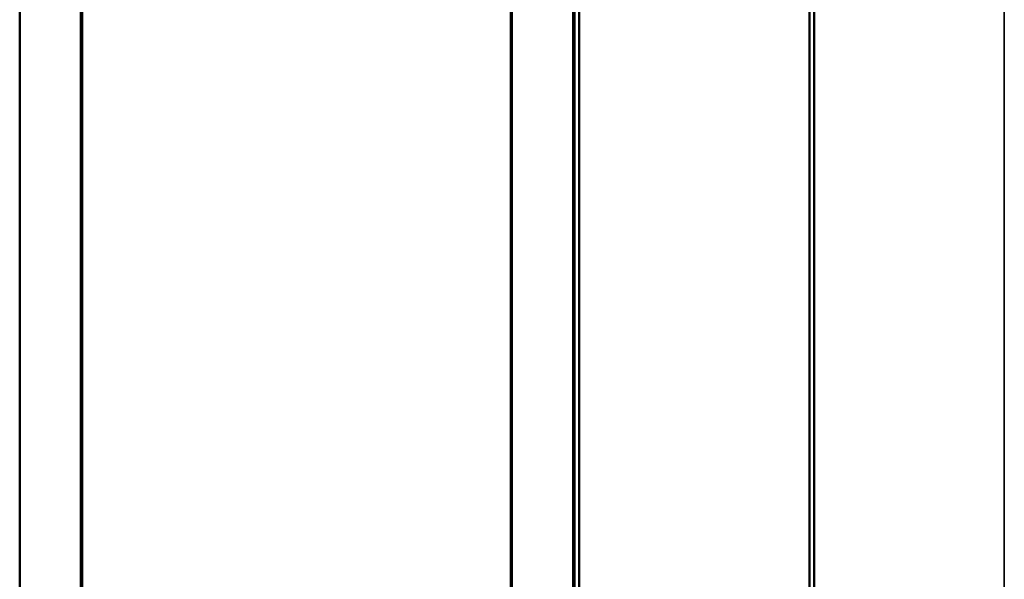
# Model space of a CAD drawing. Units: inches. Extents: x 0.6 to 33.4, y 0.6 to 21.4.
# Drawn here: x 24.5 to 25.3, y 15.2 to 15.6 of the extents above; entities that cross this region are included whole.
import ezdxf

# ---------------------------------------------------------------- set-up
doc = ezdxf.new("R2010")
doc.units = ezdxf.units.IN
doc.header["$LTSCALE"] = 2
doc.header["$MEASUREMENT"] = 0
doc.layers.add('Visible (ANSI)', color=7, linetype='Continuous', lineweight=50)
doc.layers.add('Visible Narrow (ANSI)', color=7, linetype='Continuous', lineweight=35)

msp = doc.modelspace()

# ---------------------------------------------------------------- linework, layer by layer
at = {"layer": 'Visible (ANSI)'}
for p, q in [((24.54129, 14.95769), (24.54129, 16.61255)), ((24.58843, 14.93854), (24.58843, 16.58534)), ((24.58937, 14.93883), (24.58937, 16.58479)), ((24.91936, 16.39428), (24.91936, 9.8623)), ((24.9203, 9.86176), (24.9203, 16.39373)), ((24.96744, 9.83454), (24.96744, 16.36652)), ((24.96838, 16.36597), (24.96838, 9.834)), ((24.97216, 9.83182), (24.97216, 16.36379)), ((25.14941, 9.72948), (25.14941, 16.26146)), ((25.15304, 16.25936), (25.15304, 9.72739))]:
    msp.add_line(p, q, dxfattribs=at)
at = {"layer": 'Visible Narrow (ANSI)'}
msp.add_line((25.29946, 16.34942), (25.29946, 9.81745), dxfattribs=at)

doc.saveas('drawing.dxf')
